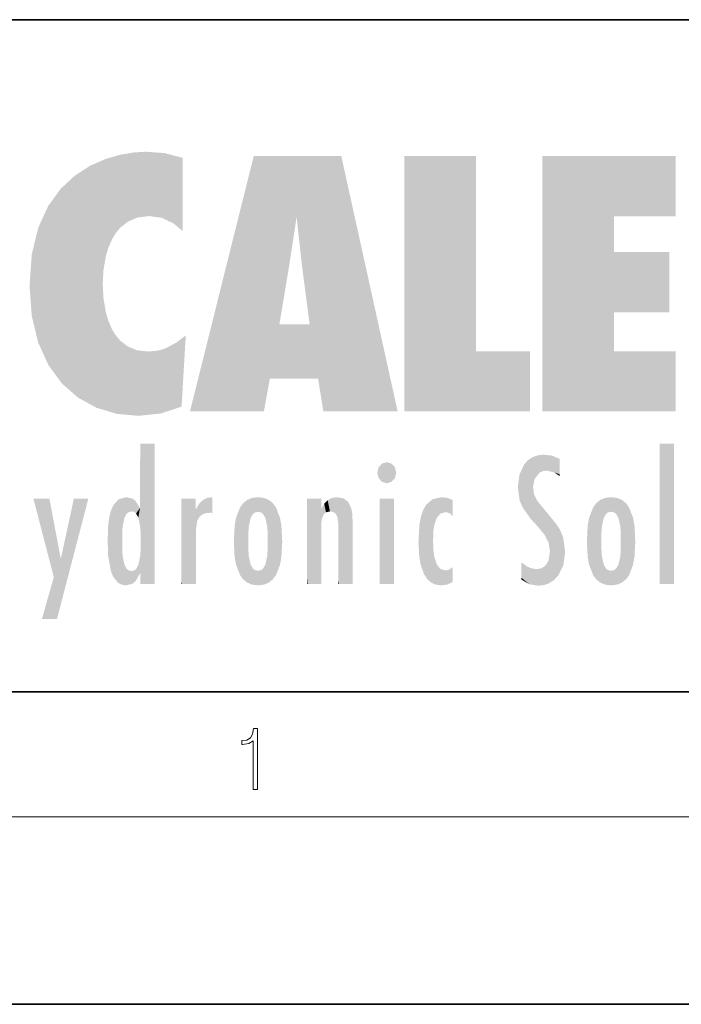
# Model space of a CAD drawing. Extents: x 0 to 210, y 0 to 297.
# Drawn here: x 35 to 56, y 0 to 32 of the extents above; entities that cross this region are included whole.
import ezdxf

# ---------------------------------------------------------------- set-up
doc = ezdxf.new("R2010")
doc.units = 0

msp = doc.modelspace()

# ---------------------------------------------------------------- linework, layer by layer
at = {"color": 7, "lineweight": 35}
for p, q in [((20, 31.5), (200, 31.5)), ((20, 10), (200, 10)), ((20, 10), (200, 10)), ((0, 0), (210, 0))]:
    msp.add_line(p, q, dxfattribs=at)
at = {"color": 7, "lineweight": 13}
msp.add_line((204, 6), (16, 6), dxfattribs=at)
msp.add_lwpolyline([(42.503, 6.875), (42.641, 6.875), (42.641, 8.819), (42.52, 8.819), (42.489, 8.644), (42.42, 8.524), (42.305, 8.455), (42.151, 8.435), (42.142, 8.435), (42.142, 8.316), (42.163, 8.316), (42.368, 8.341), (42.503, 8.424)], close=True, dxfattribs=at)
at = {"color": 114, "lineweight": 5}
for points in [[(38.225, 27.174), (37.761, 27.036), (37.873, 24.204), (37.789, 23.92)], [(38.225, 27.174), (37.873, 24.204), (38.112, 24.675), (37.988, 24.471)], [(38.225, 27.174), (38.112, 24.675), (38.686, 27.253), (38.263, 24.855)], [(38.263, 24.855), (38.51, 25.047), (38.686, 27.253), (38.814, 25.173)], [(38.686, 27.253), (38.814, 25.173), (39.078, 27.275), (39.179, 25.217)], [(39.078, 27.275), (39.179, 25.217), (39.676, 27.231), (39.594, 25.161)], [(39.676, 27.231), (39.594, 25.161), (39.967, 24.975)], [(40.249, 27.08), (39.676, 27.231), (40.249, 24.741), (39.967, 24.975)], [(42.851, 18.967), (42.524, 27.135), (40.485, 18.967)], [(45.329, 27.135), (42.524, 27.135), (44.067, 23.647), (43.898, 25.185)], [(43.898, 25.185), (42.524, 27.135), (43.042, 20.018), (42.851, 18.967)], [(45.329, 27.135), (44.067, 23.647), (44.09, 23.476), (44.075, 23.591)], [(45.329, 27.135), (44.09, 23.476), (44.212, 22.542), (44.124, 23.216)], [(45.329, 27.135), (44.212, 22.542), (44.315, 21.751), (44.313, 21.764)], [(45.329, 27.135), (44.315, 21.751), (44.754, 18.967), (44.585, 20.018)], [(45.329, 27.135), (44.754, 18.967), (47.132, 18.967)], [(47.346, 27.135), (49.644, 27.135), (47.346, 18.967), (49.644, 20.895)], [(54.062, 25.206), (51.764, 18.967), (56.033, 27.135), (51.764, 27.135)], [(54.062, 25.206), (56.033, 27.135), (56.033, 25.206)], [(36.795, 26.509), (36.902, 19.409), (37.283, 26.824), (37.492, 19.085)], [(37.283, 26.824), (37.492, 19.085), (37.761, 27.036)], [(37.492, 19.085), (37.692, 23.051), (37.761, 27.036), (37.714, 23.477)], [(37.761, 27.036), (37.714, 23.477), (37.789, 23.92)], [(40.249, 27.08), (40.249, 24.741), (40.249, 25.91), (40.249, 24.762)], [(40.249, 27.08), (40.249, 25.91), (40.249, 26.907), (40.249, 26.639)], [(40.249, 27.08), (40.249, 26.907), (40.249, 27.024)], [(36.34, 26.084), (36.384, 19.863), (36.795, 26.509), (36.902, 19.409)], [(35.944, 25.535), (35.954, 20.449), (36.34, 26.084), (36.384, 19.863)], [(35.63, 24.848), (35.954, 20.449), (35.944, 25.535)], [(54.062, 20.895), (51.764, 18.967), (54.062, 24.069), (54.062, 25.206)], [(43.898, 25.185), (43.042, 20.018), (43.352, 21.787), (43.346, 21.751)], [(43.898, 25.185), (43.352, 21.787), (43.394, 22.041), (43.365, 21.864)], [(43.898, 25.185), (43.394, 22.041), (43.658, 23.626), (43.478, 22.542)], [(43.898, 25.185), (43.658, 23.626), (43.78, 24.416), (43.662, 23.647)], [(35.423, 24.006), (35.628, 21.166), (35.63, 24.848), (35.954, 20.449)], [(35.349, 22.997), (35.421, 22.015), (35.423, 24.006), (35.628, 21.166)], [(54.062, 20.895), (54.062, 24.069), (54.062, 22.141)], [(54.062, 22.141), (54.062, 24.069), (55.83, 22.141), (55.83, 24.069)], [(38.14, 18.891), (37.714, 22.607), (37.492, 19.085), (37.692, 23.051)], [(37.87, 21.874), (37.788, 22.157), (38.14, 18.891), (37.714, 22.607)], [(37.87, 21.874), (38.14, 18.891), (37.982, 21.61)], [(44.585, 20.018), (43.4, 21.751), (43.042, 20.018), (43.346, 21.751)], [(44.585, 20.018), (44.223, 21.751), (43.4, 21.751), (44.084, 21.751)], [(44.585, 20.018), (44.315, 21.751), (44.223, 21.751), (44.285, 21.751)], [(38.14, 18.891), (38.103, 21.41), (37.982, 21.61)], [(38.83, 18.826), (38.25, 21.234), (38.14, 18.891), (38.103, 21.41)], [(38.782, 20.927), (38.489, 21.048), (38.83, 18.826), (38.25, 21.234)], [(39.649, 20.963), (40.216, 19.119), (40.046, 21.165), (40.325, 20.973)], [(40.046, 21.165), (40.325, 20.973), (40.351, 21.404), (40.341, 21.235)], [(40.351, 21.404), (40.341, 21.235), (40.347, 21.349)], [(39.134, 20.884), (38.782, 20.927), (39.54, 18.899), (38.83, 18.826)], [(39.134, 20.884), (39.54, 18.899), (39.407, 20.905)], [(39.407, 20.905), (39.54, 18.899), (39.649, 20.963), (40.216, 19.119)], [(40.283, 20.262), (40.325, 20.973), (40.217, 19.139), (40.216, 19.119)], [(47.346, 18.967), (49.644, 20.895), (51.368, 18.967), (51.368, 20.895)], [(54.062, 20.895), (56.033, 20.895), (51.764, 18.967), (56.033, 18.967)], [(38.903, 15.113), (38.891, 17.626), (38.892, 17.902), (38.892, 17.819)], [(38.903, 15.113), (38.892, 17.902), (38.94, 17.941), (38.893, 17.941)], [(38.903, 15.113), (38.94, 17.941), (38.907, 14.816)], [(38.95, 13.446), (38.907, 14.816), (39.19, 17.941), (38.94, 17.941)], [(38.95, 13.446), (39.19, 17.941), (39.054, 13.446)], [(39.303, 13.446), (39.054, 13.446), (39.293, 17.941), (39.19, 17.941)], [(39.303, 13.446), (39.293, 17.941), (39.351, 17.941)], [(39.351, 13.446), (39.303, 13.446), (39.351, 17.907), (39.351, 17.941)], [(39.351, 13.446), (39.351, 17.907), (39.351, 14.412), (39.351, 15.952)], [(55.982, 17.941), (55.982, 13.446), (55.524, 17.941), (55.524, 13.446)], [(55.982, 17.941), (55.524, 17.941), (55.982, 17.941)], [(38.903, 15.113), (38.888, 15.303), (38.891, 17.626), (38.889, 17.081)], [(46.521, 16.837), (46.936, 17.299), (46.631, 17.299), (46.786, 17.345)], [(51.383, 15.538), (51.305, 17.409), (51.126, 15.906), (51.184, 17.276)], [(51.383, 15.538), (51.466, 16.549), (51.305, 17.409), (51.455, 17.508)], [(51.617, 17.564), (51.455, 17.508), (51.519, 16.811), (51.466, 16.549)], [(51.617, 17.564), (51.519, 16.811), (51.802, 17.584), (51.668, 17.001)], [(51.668, 17.001), (51.775, 17.055), (51.802, 17.584), (51.9, 17.075)], [(51.802, 17.584), (51.9, 17.075), (52.072, 17.555), (52.144, 17.016)], [(52.072, 17.555), (52.144, 17.016), (52.319, 17.448)], [(52.319, 17.422), (52.319, 17.448), (52.315, 16.958), (52.144, 17.016)], [(52.319, 17.422), (52.315, 16.958), (52.318, 17.379), (52.317, 17.256)], [(38.888, 15.303), (38.883, 15.9), (38.889, 17.081)], [(46.521, 16.837), (46.631, 17.299), (46.479, 17.01), (46.521, 17.179)], [(46.521, 16.837), (47.088, 17.01), (46.936, 17.299), (47.046, 17.179)], [(51.035, 16.13), (51.126, 15.906), (51.03, 16.944), (51.184, 17.276)], [(52.315, 16.958), (52.144, 17.016), (52.314, 16.901)], [(46.521, 16.837), (46.936, 16.715), (47.088, 17.01), (47.046, 16.837)], [(46.521, 16.837), (46.631, 16.715), (46.936, 16.715), (46.786, 16.668)], [(51.035, 16.13), (51.03, 16.944), (50.979, 16.538)], [(51.624, 15.277), (51.498, 16.313), (51.383, 15.538), (51.466, 16.549)], [(36.126, 13.668), (35.472, 16.181), (36.345, 14.274), (35.984, 16.181)], [(36.228, 12.325), (36.345, 14.274), (37.232, 16.181), (36.355, 14.274)], [(37.232, 16.181), (36.355, 14.274), (36.769, 16.181)], [(38.026, 13.679), (38.032, 15.969), (38.189, 13.479), (38.199, 16.154)], [(38.189, 13.479), (38.199, 16.154), (38.298, 13.423)], [(38.444, 16.224), (38.331, 15.305), (38.199, 16.154), (38.318, 15.115)], [(38.199, 16.154), (38.318, 15.115), (38.298, 13.423), (38.317, 14.816)], [(38.467, 15.702), (38.39, 15.572), (38.444, 16.224), (38.331, 15.305)], [(38.641, 16.18), (38.467, 15.702), (38.444, 16.224)], [(38.641, 16.18), (38.62, 15.769), (38.467, 15.702), (38.519, 15.744)], [(38.62, 15.769), (38.641, 16.18), (38.71, 15.744), (38.739, 16.107)], [(38.71, 15.744), (38.739, 16.107), (38.759, 15.702), (38.883, 15.878)], [(40.235, 13.446), (40.27, 16.181), (40.212, 16.152), (40.212, 16.181)], [(40.235, 13.446), (40.212, 16.152), (40.212, 13.881), (40.212, 14.627)], [(40.555, 13.446), (40.373, 16.181), (40.235, 13.446), (40.27, 16.181)], [(40.555, 13.446), (40.627, 13.446), (40.373, 16.181), (40.623, 16.181)], [(40.67, 16.181), (40.623, 16.181), (40.67, 15.845), (40.627, 13.446)], [(40.67, 16.181), (40.67, 15.845), (40.67, 16.013), (40.67, 15.87)], [(40.67, 16.181), (40.67, 16.013), (40.67, 16.118)], [(40.781, 16.018), (40.856, 15.658), (40.911, 16.142), (40.972, 15.709)], [(40.911, 16.142), (40.972, 15.709), (41.043, 16.203), (41.124, 15.726)], [(41.202, 16.224), (41.043, 16.203), (41.163, 15.723), (41.124, 15.726)], [(41.202, 16.224), (41.163, 15.723), (41.202, 15.745), (41.202, 15.721)], [(41.202, 16.224), (41.202, 15.745), (41.202, 16.172), (41.202, 16.094)], [(42.09, 13.725), (42.189, 16.034), (42.189, 13.593), (42.315, 16.136)], [(42.189, 13.593), (42.315, 16.136), (42.315, 13.492)], [(42.472, 16.201), (42.368, 15.292), (42.315, 16.136), (42.355, 15.102)], [(42.315, 16.136), (42.355, 15.102), (42.315, 13.492)], [(42.506, 15.691), (42.427, 15.56), (42.472, 16.201), (42.368, 15.292)], [(42.663, 16.224), (42.506, 15.691), (42.472, 16.201)], [(42.663, 16.224), (42.663, 15.759), (42.506, 15.691), (42.56, 15.733)], [(42.663, 16.224), (42.853, 16.201), (42.663, 15.759), (42.766, 15.733)], [(42.853, 16.201), (42.82, 15.691), (42.766, 15.733)], [(43.01, 16.136), (42.898, 15.56), (42.853, 16.201), (42.82, 15.691)], [(42.97, 15.102), (42.957, 15.292), (43.01, 16.136), (42.898, 15.56)], [(43.136, 16.034), (43.01, 13.492), (43.01, 16.136), (42.97, 14.521)], [(43.01, 16.136), (42.97, 14.521), (42.97, 15.102), (42.97, 14.805)], [(44.285, 16.181), (44.227, 16.181), (44.567, 13.446), (44.25, 13.446)], [(44.25, 13.446), (44.227, 16.181), (44.227, 14.999), (44.227, 16.161)], [(44.285, 16.181), (44.567, 13.446), (44.389, 16.181)], [(44.638, 16.181), (44.389, 16.181), (44.638, 13.446), (44.567, 13.446)], [(44.686, 16.181), (44.638, 16.181), (44.686, 13.461), (44.686, 13.446)], [(44.638, 16.181), (44.638, 13.446), (44.686, 13.446)], [(44.686, 16.181), (44.686, 13.461), (44.686, 14.83), (44.686, 14.299)], [(44.686, 16.181), (44.686, 14.83), (44.686, 15.111), (44.686, 15.025)], [(44.686, 16.181), (44.686, 15.111), (44.686, 15.867), (44.686, 15.152)], [(44.686, 16.181), (44.686, 15.867), (44.686, 16.024), (44.686, 15.89)], [(44.686, 16.181), (44.686, 16.024), (44.686, 16.122)], [(44.782, 16.016), (44.838, 15.74), (44.891, 16.129), (44.964, 15.769)], [(44.891, 16.129), (44.964, 15.769), (45.026, 16.2), (45.068, 15.75)], [(45.026, 16.2), (45.068, 15.75), (45.193, 16.224)], [(45.068, 15.75), (45.143, 15.699), (45.193, 16.224), (45.203, 15.595)], [(45.193, 16.224), (45.203, 15.595), (45.399, 16.187), (45.236, 15.336)], [(45.259, 13.446), (45.576, 13.446), (45.236, 15.336), (45.399, 16.187)], [(45.576, 13.446), (45.539, 16.084), (45.399, 16.187)], [(45.647, 13.446), (45.646, 15.872), (45.576, 13.446), (45.539, 16.084)], [(47.01, 16.181), (47.01, 13.446), (46.552, 16.181), (46.552, 13.446)], [(47.01, 16.181), (46.552, 16.181), (47.01, 16.181)], [(48.223, 13.48), (48.242, 16.157), (48.083, 13.598), (48.041, 15.977)], [(48.278, 14.514), (48.266, 14.838), (48.223, 13.48), (48.242, 16.157)], [(48.242, 16.157), (48.305, 15.336), (48.53, 16.224), (48.39, 15.574)], [(48.266, 14.838), (48.279, 15.158), (48.242, 16.157), (48.305, 15.336)], [(48.39, 15.574), (48.504, 15.699), (48.53, 16.224), (48.671, 15.748)], [(48.53, 16.224), (48.671, 15.748), (48.718, 16.203), (48.798, 15.711)], [(48.895, 16.132), (48.718, 16.203), (48.885, 15.618), (48.798, 15.711)], [(48.895, 16.132), (48.885, 15.618), (48.895, 15.671), (48.895, 15.618)], [(48.895, 16.132), (48.895, 15.671), (48.895, 16.067), (48.895, 15.951)], [(51.624, 15.277), (51.62, 16.083), (51.498, 16.313), (51.602, 16.105)], [(51.649, 16.048), (51.62, 16.083), (51.838, 15.015), (51.624, 15.277)], [(53.617, 16.136), (53.617, 13.492), (53.491, 16.034), (53.491, 13.593)], [(53.774, 16.201), (53.67, 15.292), (53.617, 16.136)], [(53.67, 15.292), (53.657, 15.102), (53.617, 16.136), (53.657, 14.521)], [(53.617, 16.136), (53.657, 14.521), (53.617, 13.492), (53.67, 14.334)], [(53.774, 16.201), (53.807, 15.691), (53.67, 15.292), (53.729, 15.56)], [(53.964, 16.224), (53.807, 15.691), (53.774, 16.201)], [(53.964, 16.224), (53.964, 15.759), (53.807, 15.691), (53.861, 15.733)], [(53.964, 16.224), (54.155, 16.201), (53.964, 15.759), (54.067, 15.733)], [(54.155, 16.201), (54.121, 15.691), (54.067, 15.733)], [(54.312, 16.136), (54.2, 15.56), (54.155, 16.201), (54.121, 15.691)], [(54.271, 15.102), (54.259, 15.292), (54.312, 16.136), (54.2, 15.56)], [(54.271, 14.521), (54.312, 16.136), (54.259, 14.334), (54.312, 13.492)], [(54.271, 14.521), (54.271, 14.805), (54.312, 16.136), (54.271, 15.102)], [(54.312, 13.492), (54.312, 16.136), (54.438, 13.593), (54.438, 16.034)], [(37.868, 15.34), (37.907, 15.609), (37.953, 13.859), (37.958, 15.8)], [(37.953, 13.859), (37.958, 15.8), (38.026, 13.679), (38.032, 15.969)], [(38.759, 15.702), (38.883, 15.878), (38.831, 15.57)], [(38.888, 15.303), (38.831, 15.57), (38.883, 15.9), (38.883, 15.878)], [(40.627, 13.446), (40.675, 13.446), (40.67, 15.845), (40.675, 15.168)], [(40.67, 15.845), (40.675, 15.168), (40.68, 15.845), (40.716, 15.467)], [(40.68, 15.845), (40.716, 15.467), (40.781, 16.018)], [(40.716, 15.467), (40.771, 15.577), (40.781, 16.018), (40.856, 15.658)], [(41.914, 14.309), (41.959, 15.567), (41.96, 14.059), (42.09, 15.902)], [(41.96, 14.059), (42.09, 15.902), (42.09, 13.725), (42.189, 16.034)], [(43.235, 15.902), (43.136, 13.594), (43.136, 16.034), (43.01, 13.492)], [(43.366, 15.567), (43.235, 13.725), (43.235, 15.902), (43.136, 13.594)], [(44.695, 15.867), (44.686, 15.867), (44.702, 15.505), (44.688, 15.385)], [(44.688, 15.385), (44.686, 15.867), (44.686, 15.152)], [(44.695, 15.867), (44.702, 15.505), (44.782, 16.016)], [(44.702, 15.505), (44.757, 15.661), (44.782, 16.016), (44.838, 15.74)], [(45.695, 13.446), (45.679, 15.699), (45.647, 13.446), (45.646, 15.872)], [(47.977, 13.757), (47.948, 15.811), (47.882, 15.619)], [(48.083, 13.598), (48.041, 15.977), (47.977, 13.757), (47.948, 15.811)], [(51.649, 16.048), (51.838, 15.015), (51.733, 15.947)], [(51.733, 15.947), (51.838, 15.015), (51.934, 15.702), (51.961, 14.775)], [(53.392, 15.902), (53.392, 13.725), (53.261, 15.567), (53.261, 14.059)], [(53.491, 16.034), (53.491, 13.593), (53.392, 15.902), (53.392, 13.725)], [(54.438, 13.593), (54.438, 16.034), (54.537, 13.725), (54.537, 15.902)], [(54.537, 13.725), (54.537, 15.902), (54.667, 14.059), (54.667, 15.567)], [(41.888, 14.805), (41.914, 15.314), (41.914, 14.309), (41.959, 15.567)], [(43.411, 15.314), (43.366, 14.059), (43.366, 15.567), (43.235, 13.725)], [(45.695, 15.325), (45.679, 15.699), (45.695, 13.459), (45.695, 13.446)], [(47.828, 15.34), (47.863, 14.085), (47.882, 15.619), (47.977, 13.757)], [(51.934, 15.702), (51.961, 14.775), (51.973, 15.656), (52.007, 14.491)], [(51.973, 15.656), (52.007, 14.491), (52.229, 15.341)], [(53.261, 15.567), (53.261, 14.059), (53.216, 15.314), (53.216, 14.309)], [(54.667, 14.059), (54.667, 15.567), (54.713, 14.309), (54.713, 15.314)], [(37.866, 14.347), (37.85, 14.849), (37.953, 13.859), (37.868, 15.34)], [(40.675, 15.168), (40.675, 13.446), (40.675, 14.164), (40.675, 13.458)], [(40.675, 15.168), (40.675, 14.164), (40.675, 15.013), (40.675, 14.777)], [(40.675, 15.168), (40.675, 15.013), (40.675, 15.117)], [(43.438, 14.805), (43.411, 14.309), (43.411, 15.314), (43.366, 14.059)], [(45.259, 13.446), (45.236, 15.336), (45.236, 14.234), (45.236, 15.315)], [(45.695, 15.325), (45.695, 13.459), (45.695, 14.899), (45.695, 14.23)], [(45.695, 15.325), (45.695, 14.899), (45.695, 15.27), (45.695, 15.156)], [(47.798, 14.789), (47.823, 14.325), (47.828, 15.34), (47.863, 14.085)], [(52.266, 13.71), (52.229, 15.341), (52.136, 13.572), (52.007, 14.491)], [(52.436, 14.05), (52.327, 15.185), (52.266, 13.71), (52.229, 15.341)], [(52.494, 14.459), (52.433, 14.931), (52.436, 14.05), (52.327, 15.185)], [(53.216, 15.314), (53.216, 14.309), (53.189, 14.805)], [(54.713, 14.309), (54.713, 15.314), (54.739, 14.805)], [(38.298, 13.423), (38.317, 14.816), (38.318, 14.513)], [(38.95, 13.446), (38.893, 13.446), (38.907, 14.816), (38.903, 14.518)], [(42.355, 15.102), (42.355, 14.521), (42.315, 13.492), (42.368, 14.334)], [(42.356, 14.805), (42.355, 14.521), (42.355, 15.102)], [(44.25, 13.446), (44.227, 14.999), (44.227, 13.684), (44.227, 14.047)], [(53.657, 14.805), (53.657, 14.521), (53.657, 15.102)], [(38.331, 14.323), (38.43, 13.403), (38.318, 14.513), (38.298, 13.423)], [(38.903, 14.518), (38.893, 13.772), (38.888, 14.327), (38.893, 13.798)], [(38.903, 14.518), (38.893, 13.446), (38.893, 13.622), (38.893, 13.472)], [(38.903, 14.518), (38.893, 13.622), (38.893, 13.772), (38.893, 13.731)], [(43.01, 13.492), (42.957, 14.334), (42.97, 14.521)], [(48.361, 13.423), (48.304, 14.324), (48.223, 13.48), (48.278, 14.514)], [(52.136, 13.572), (52.007, 14.491), (51.98, 13.47), (51.963, 14.209)], [(36.228, 12.325), (35.745, 12.325), (36.345, 14.274), (36.126, 13.668)], [(38.331, 14.323), (38.39, 14.055), (38.43, 13.403), (38.467, 13.925)], [(38.893, 13.798), (38.831, 14.058), (38.888, 14.327)], [(39.351, 13.446), (39.351, 14.412), (39.351, 13.571), (39.351, 13.828)], [(42.315, 13.492), (42.368, 14.334), (42.472, 13.426), (42.427, 14.068)], [(42.853, 13.426), (42.898, 14.068), (43.01, 13.492), (42.957, 14.334)], [(45.259, 13.446), (45.236, 14.234), (45.236, 13.558), (45.236, 13.735)], [(48.361, 13.423), (48.525, 13.403), (48.304, 14.324), (48.388, 14.066)], [(51.98, 13.47), (51.963, 14.209), (51.906, 14.093)], [(53.617, 13.492), (53.67, 14.334), (53.774, 13.426), (53.729, 14.068)], [(54.155, 13.426), (54.2, 14.068), (54.312, 13.492), (54.259, 14.334)], [(38.43, 13.403), (38.467, 13.925), (38.642, 13.452), (38.519, 13.883)], [(38.519, 13.883), (38.62, 13.857), (38.642, 13.452), (38.71, 13.883)], [(38.642, 13.452), (38.71, 13.883), (38.742, 13.535), (38.759, 13.926)], [(38.742, 13.535), (38.759, 13.926), (38.893, 13.798), (38.831, 14.058)], [(40.235, 13.446), (40.212, 13.881), (40.212, 13.501), (40.212, 13.615)], [(42.472, 13.426), (42.427, 14.068), (42.506, 13.936)], [(42.663, 13.403), (42.472, 13.426), (42.56, 13.894), (42.506, 13.936)], [(42.663, 13.403), (42.56, 13.894), (42.766, 13.894), (42.663, 13.868)], [(42.663, 13.403), (42.766, 13.894), (42.853, 13.426)], [(42.766, 13.894), (42.82, 13.936), (42.853, 13.426), (42.898, 14.068)], [(48.525, 13.403), (48.498, 13.931), (48.388, 14.066)], [(48.717, 13.428), (48.661, 13.879), (48.525, 13.403), (48.498, 13.931)], [(48.895, 13.511), (48.751, 13.893), (48.717, 13.428), (48.661, 13.879)], [(48.895, 13.982), (48.751, 13.893), (48.895, 13.534), (48.895, 13.511)], [(48.895, 13.982), (48.895, 13.534), (48.895, 13.933), (48.895, 13.86)], [(51.349, 13.438), (51.294, 13.997), (51.096, 14.107), (51.096, 14.134)], [(51.349, 13.438), (51.096, 14.107), (51.096, 13.644), (51.096, 13.729)], [(51.401, 13.951), (51.294, 13.997), (51.632, 13.392), (51.349, 13.438)], [(51.401, 13.951), (51.632, 13.392), (51.578, 13.922)], [(51.578, 13.922), (51.632, 13.392), (51.715, 13.943), (51.816, 13.412)], [(51.715, 13.943), (51.816, 13.412), (51.824, 14.002), (51.98, 13.47)], [(51.824, 14.002), (51.98, 13.47), (51.906, 14.093)], [(53.774, 13.426), (53.729, 14.068), (53.807, 13.936)], [(53.964, 13.403), (53.774, 13.426), (53.861, 13.894), (53.807, 13.936)], [(53.964, 13.403), (53.861, 13.894), (54.067, 13.894), (53.964, 13.868)], [(53.964, 13.403), (54.067, 13.894), (54.155, 13.426)], [(54.067, 13.894), (54.121, 13.936), (54.155, 13.426), (54.2, 14.068)], [(39.351, 13.446), (39.351, 13.571), (39.351, 13.492)], [(44.25, 13.446), (44.227, 13.684), (44.227, 13.475), (44.227, 13.524)], [(45.259, 13.446), (45.236, 13.558), (45.236, 13.446), (45.236, 13.482)], [(51.349, 13.438), (51.096, 13.644), (51.096, 13.587)], [(40.235, 13.446), (40.212, 13.501), (40.212, 13.446)], [(44.25, 13.446), (44.227, 13.475), (44.227, 13.446)]]:
    msp.add_solid(points, dxfattribs=at)

doc.saveas('drawing.dxf')
